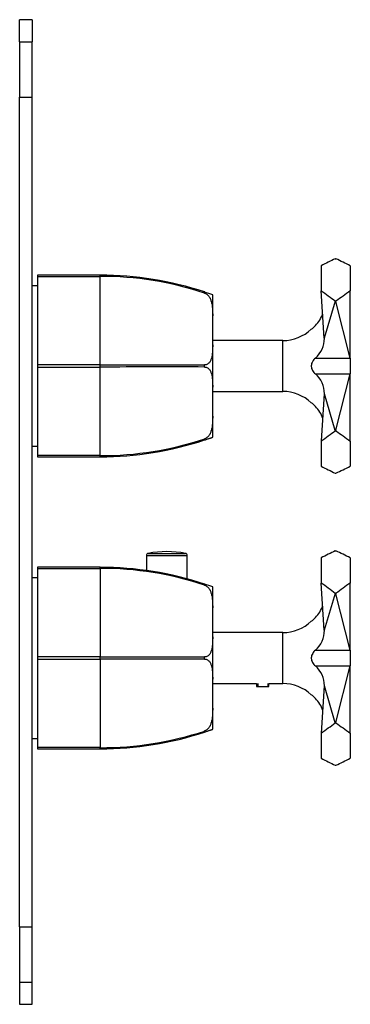
# Model space of a CAD drawing. Units: inches. Extents: x -268 to -33, y -43 to 428.
# Drawn here: x -115 to -36, y 191 to 427 of the extents above; entities that cross this region are included whole.
import ezdxf

# ---------------------------------------------------------------- set-up
doc = ezdxf.new("R2010")
doc.units = ezdxf.units.IN
for name, color, linetype in [('055010', 7, 'Continuous'), ('102005', 7, 'Continuous'), ('172004', 7, 'Continuous'), ('172005', 7, 'Continuous'), ('176003', 7, 'Continuous'), ('176024', 7, 'Continuous'), ('486031', 7, 'Continuous'), ('776106', 7, 'Continuous'), ('990116', 7, 'Continuous'), ('Default', 7, 'Continuous')]:
    doc.layers.add(name, color=color, linetype=linetype)

# ---------------------------------------------------------------- blocks, each defined once
blk = doc.blocks.new('SE14')
at = {"layer": '055010', "color": 7, "linetype": 'Continuous', "ltscale": 25.4}
for p, q in [((-84.5, 298.17), (-74.7, 298.17)), ((-84.5, 298.17), (-84.5, 294.55)), ((-84.09, 298.66), (-75.1, 298.66)), ((-74.7, 292.54), (-74.7, 298.17))]:
    blk.add_line(p, q, dxfattribs=at)
for centre, radius, start, end in [((-84, 298.17), 0.5, 100.6719, 180), ((-79.6, 274.82), 24.26, 79.3281, 100.6719), ((-75.2, 298.17), 0.5, 0, 79.3281)]:
    blk.add_arc(centre, radius, start, end, dxfattribs=at)
at = {"layer": '102005', "color": 7, "linetype": 'Continuous', "ltscale": 25.4}
for p, q in [((-114.9, 421.28), (-114.9, 426.58)), ((-111.9, 426.58), (-114.9, 426.58)), ((-111.9, 426.58), (-111.9, 421.28)), ((-114.9, 421.28), (-111.9, 421.28)), ((-114.9, 421.28), (-114.9, 408.03)), ((-111.9, 408.03), (-111.9, 421.28)), ((-114.9, 209.14), (-114.9, 408.03)), ((-114.9, 408.03), (-111.9, 408.03)), ((-111.9, 209.14), (-111.9, 408.03)), ((-111.88, 312.02), (-111.9, 312.02)), ((-114.9, 209.14), (-114.9, 195.89)), ((-114.9, 209.14), (-111.9, 209.14)), ((-111.9, 195.89), (-111.9, 209.14)), ((-114.9, 195.89), (-114.9, 190.58)), ((-114.9, 195.89), (-111.9, 195.89)), ((-111.9, 190.58), (-111.9, 195.89)), ((-114.9, 190.58), (-111.9, 190.58))]:
    blk.add_line(p, q, dxfattribs=at)
at = {"layer": '172004', "color": 7, "linetype": 'Continuous', "ltscale": 25.4}
for p, q in [((-42.6, 297.6), (-42.6, 291.56)), ((-39.18, 299.27), (-39.03, 299.27)), ((-39.03, 299.26), (-39.03, 299.27)), ((-39.03, 299.27), (-39.03, 299.26)), ((-35.6, 297.6), (-35.6, 291.56)), ((-41.82, 280.25), (-42.6, 291.56)), ((-35.6, 275.49), (-35.6, 291.56)), ((-39.18, 289.09), (-41.82, 280.25)), ((-39.18, 289.09), (-39.03, 289.09)), ((-39.02, 289.01), (-39.03, 289.09)), ((-39.03, 289.09), (-39.02, 289.01)), ((-39.03, 289.09), (-39.03, 289.09)), ((-35.6, 275.49), (-39.02, 289.01)), ((-51.8, 279.68), (-68.6, 279.68)), ((-51.8, 267.48), (-51.8, 279.68)), ((-43.97, 275.49), (-35.6, 275.49)), ((-35.6, 275.49), (-35.6, 271.68)), ((-35.58, 275.2), (-35.6, 275.2)), ((-43.97, 271.68), (-35.6, 271.68)), ((-39.02, 258.16), (-35.6, 271.68)), ((-35.58, 273.59), (-35.6, 273.59)), ((-35.58, 273.55), (-35.6, 273.55)), ((-35.58, 273.54), (-35.6, 273.54)), ((-35.6, 272.9), (-35.58, 272.9)), ((-35.6, 272.76), (-35.58, 272.76)), ((-35.6, 272.04), (-35.58, 272.04)), ((-35.6, 271.99), (-35.58, 271.99)), ((-35.6, 271.98), (-35.58, 271.98)), ((-35.6, 271.98), (-35.58, 271.98)), ((-35.6, 271.98), (-35.58, 271.98)), ((-35.6, 271.94), (-35.58, 271.94)), ((-35.6, 271.68), (-35.6, 271.68)), ((-35.6, 271.68), (-35.6, 271.68)), ((-35.6, 271.68), (-35.6, 271.68)), ((-35.6, 271.68), (-35.6, 271.68)), ((-35.6, 255.6), (-35.6, 271.68)), ((-68.6, 267.48), (-58.1, 267.48)), ((-55.1, 267.48), (-51.8, 267.48)), ((-41.82, 266.91), (-42.6, 255.61)), ((-41.82, 266.92), (-41.82, 266.92)), ((-41.82, 266.91), (-41.82, 266.92)), ((-41.81, 266.92), (-41.82, 266.91)), ((-41.82, 266.92), (-41.81, 266.92)), ((-39.18, 258.08), (-41.81, 266.92)), ((-39.18, 258.08), (-39.03, 258.08)), ((-39.02, 258.16), (-39.03, 258.07)), ((-39.03, 258.08), (-39.02, 258.16)), ((-39.03, 258.07), (-39.03, 258.08)), ((-42.6, 255.61), (-42.6, 249.56)), ((-35.6, 255.6), (-35.6, 249.57)), ((-39.18, 247.9), (-39.03, 247.9)), ((-39.03, 247.91), (-39.03, 247.9)), ((-39.03, 247.9), (-39.03, 247.9))]:
    blk.add_line(p, q, dxfattribs=at)
for centre, radius, start, end in [((-49.29, 288.54), 7.48, 315.3134, 341.0825), ((-48.82, 287.7), 6.56, 306.1162, 317.6509), ((-51.8, 289.68), 10, 270, 313.2901), ((-47.62, 280.01), 5.81, 308.9331, 2.377), ((-47.66, 267.14), 5.85, 357.7875, 50.8969), ((-51.8, 257.48), 10, 46.7077, 90), ((-48.82, 259.47), 6.56, 42.3591, 53.8838), ((-49.26, 258.64), 7.46, 18.3803, 44.7881)]:
    blk.add_arc(centre, radius, start, end, dxfattribs=at)
for centre, major_axis, ratio, start_param, end_param in [((-50.57, 273.58), (34.33, 27.34), 0.359731, 0.967333, 1.066705), ((-28.51, 273.58), (-34.18, 27.15), 0.373489, 5.20098, 5.300305), ((-50.57, 273.58), (-33.75, 25.82), 0.452576, 4.72127, 4.820642), ((-28.51, 273.58), (33.77, 26.09), 0.438504, 1.444309, 1.543634), ((-50.57, 273.58), (-33.75, -25.82), 0.452576, 1.462543, 1.561916), ((-28.51, 273.58), (33.77, -26.09), 0.438504, 4.739551, 4.838877), ((-50.57, 273.58), (34.33, -27.34), 0.359731, 5.21648, 5.315852), ((-28.51, 273.58), (-34.18, -27.15), 0.373489, 0.98288, 1.082206)]:
    blk.add_ellipse(centre, major_axis=major_axis, ratio=ratio, start_param=start_param, end_param=end_param, dxfattribs=at)
blk.add_open_spline([(-43.97, 275.49), (-44.09, 275.38), (-44.2, 275.27), (-44.42, 275), (-44.52, 274.86), (-44.71, 274.54), (-44.8, 274.37), (-44.92, 273.99), (-44.95, 273.8), (-44.95, 273.49), (-44.95, 273.39), (-44.91, 273.19), (-44.89, 273.1), (-44.8, 272.81), (-44.72, 272.64), (-44.53, 272.32), (-44.42, 272.17), (-44.2, 271.91), (-44.09, 271.79), (-43.97, 271.68)], degree=3, knots=[0, 0, 0, 0, 0.125, 0.125, 0.25, 0.25, 0.375, 0.375, 0.5, 0.5, 0.5625, 0.5625, 0.625, 0.625, 0.75, 0.75, 0.875, 0.875, 1, 1, 1, 1], dxfattribs=at)
at = {"layer": '172005', "color": 7, "linetype": 'Continuous', "ltscale": 25.4}
for p, q in [((-110.6, 365.33), (-110.6, 365.07)), ((-95.6, 365.33), (-110.6, 365.33)), ((-110.6, 365.07), (-110.6, 343.85)), ((-110.6, 365.07), (-95.6, 365.07)), ((-95.6, 365.07), (-95.6, 365.33)), ((-95.6, 343.85), (-95.6, 365.07)), ((-70.52, 361.32), (-70.53, 361.32)), ((-70.53, 361.07), (-70.53, 361.32)), ((-68.6, 355.58), (-68.6, 360.66)), ((-68.6, 348.67), (-68.6, 355.58)), ((-68.6, 338.5), (-68.6, 348.67)), ((-110.6, 343.85), (-110.6, 343.32)), ((-95.6, 343.85), (-110.6, 343.85)), ((-110.6, 343.32), (-110.6, 322.1)), ((-110.6, 343.32), (-95.6, 343.32)), ((-95.6, 343.32), (-95.6, 343.85)), ((-95.6, 322.1), (-95.6, 343.32)), ((-70.52, 343.84), (-70.53, 343.84)), ((-70.53, 343.33), (-70.53, 343.84)), ((-70.53, 343.33), (-70.52, 343.33)), ((-68.6, 331.59), (-68.6, 338.5)), ((-68.6, 326.51), (-68.6, 331.59)), ((-70.52, 326.1), (-70.53, 326.1)), ((-70.53, 325.85), (-70.53, 326.1)), ((-110.6, 322.1), (-110.6, 321.83)), ((-95.6, 322.1), (-110.6, 322.1)), ((-110.6, 321.83), (-95.6, 321.83)), ((-95.6, 321.83), (-95.6, 322.1))]:
    blk.add_line(p, q, dxfattribs=at)
for centre, radius, start, end in [((-95.6, 285.02), 80.31, 71.8095, 90), ((-95.4, 285.76), 79.31, 71.72, 90.1402), ((-95.6, 285.02), 80.31, 70.3546, 71.8077), ((-80.18, 6682.82), 6338.99, 269.860681, 270.087289), ((-81.13, -3901.06), 4244.41, 89.8568, 90.19523), ((-95.46, 401.79), 79.7, 269.9046, 288.2352), ((-95.6, 402.14), 80.31, 270, 288.1905)]:
    blk.add_arc(centre, radius, start, end, dxfattribs=at)
for points, knots in [([(-70.53, 361.07), (-70.39, 361.03), (-70.27, 360.96), (-70.03, 360.81), (-69.91, 360.72), (-69.71, 360.53), (-69.62, 360.42), (-69.46, 360.2), (-69.39, 360.09), (-69.19, 359.74), (-69.09, 359.49), (-68.92, 359), (-68.86, 358.75), (-68.76, 358.26), (-68.72, 358.01), (-68.67, 357.52), (-68.65, 357.27), (-68.6, 356.54), (-68.6, 356.06), (-68.6, 355.58)], [0, 0, 0, 0, 0.0625, 0.0625, 0.125, 0.125, 0.1875, 0.1875, 0.25, 0.25, 0.375, 0.375, 0.5, 0.5, 0.625, 0.625, 0.75, 0.75, 1, 1, 1, 1]), ([(-68.6, 348.67), (-68.6, 348.18), (-68.6, 347.7), (-68.66, 346.74), (-68.71, 346.27), (-68.86, 345.58), (-68.93, 345.35), (-69.09, 344.92), (-69.19, 344.71), (-69.39, 344.43), (-69.46, 344.34), (-69.62, 344.18), (-69.71, 344.1), (-70.02, 343.91), (-70.26, 343.84), (-70.52, 343.84)], [0, 0, 0, 0, 0.25, 0.25, 0.5, 0.5, 0.625, 0.625, 0.75, 0.75, 0.8125, 0.8125, 0.875, 0.875, 1, 1, 1, 1]), ([(-70.52, 343.33), (-70.39, 343.33), (-70.26, 343.31), (-70.02, 343.24), (-69.91, 343.19), (-69.71, 343.06), (-69.62, 342.99), (-69.46, 342.82), (-69.38, 342.73), (-69.19, 342.45), (-69.09, 342.24), (-68.92, 341.81), (-68.86, 341.58), (-68.76, 341.12), (-68.72, 340.89), (-68.67, 340.42), (-68.65, 340.18), (-68.6, 339.46), (-68.6, 338.98), (-68.6, 338.5)], [0, 0, 0, 0, 0.0625, 0.0625, 0.125, 0.125, 0.1875, 0.1875, 0.25, 0.25, 0.375, 0.375, 0.5, 0.5, 0.625, 0.625, 0.75, 0.75, 1, 1, 1, 1]), ([(-68.6, 331.59), (-68.6, 331.11), (-68.6, 330.62), (-68.66, 329.64), (-68.71, 329.15), (-68.86, 328.41), (-68.93, 328.16), (-69.09, 327.67), (-69.19, 327.43), (-69.39, 327.08), (-69.46, 326.96), (-69.62, 326.74), (-69.71, 326.64), (-70.02, 326.35), (-70.26, 326.19), (-70.52, 326.1)], [0, 0, 0, 0, 0.25, 0.25, 0.5, 0.5, 0.625, 0.625, 0.75, 0.75, 0.8125, 0.8125, 0.875, 0.875, 1, 1, 1, 1]), ([(-70.53, 325.85), (-70.39, 325.89), (-70.27, 325.93), (-70.03, 326.01), (-69.91, 326.05), (-69.71, 326.12), (-69.62, 326.15), (-69.46, 326.21), (-69.39, 326.23), (-69.19, 326.3), (-69.09, 326.34), (-68.92, 326.39), (-68.86, 326.41), (-68.76, 326.45), (-68.72, 326.46), (-68.67, 326.48), (-68.65, 326.49), (-68.6, 326.51), (-68.6, 326.51), (-68.6, 326.51)], [0, 0, 0, 0, 0.0625, 0.0625, 0.125, 0.125, 0.1875, 0.1875, 0.25, 0.25, 0.375, 0.375, 0.5, 0.5, 0.625, 0.625, 0.75, 0.75, 1, 1, 1, 1])]:
    blk.add_open_spline(points, degree=3, knots=knots, dxfattribs=at)
at = {"layer": '176003', "color": 7, "linetype": 'Continuous', "ltscale": 25.4}
for p, q in [((-39.18, 369.27), (-39.03, 369.27)), ((-39.03, 369.26), (-39.03, 369.27)), ((-39.03, 369.27), (-39.03, 369.26)), ((-42.6, 367.6), (-42.6, 361.56)), ((-35.6, 367.6), (-35.6, 361.56)), ((-41.82, 350.25), (-42.6, 361.56)), ((-35.6, 345.49), (-35.6, 361.56)), ((-39.18, 359.09), (-41.82, 350.25)), ((-39.18, 359.09), (-39.03, 359.09)), ((-39.02, 359.01), (-39.03, 359.09)), ((-39.03, 359.09), (-39.02, 359.01)), ((-39.03, 359.09), (-39.03, 359.09)), ((-35.6, 345.49), (-39.02, 359.01)), ((-51.8, 349.68), (-68.6, 349.68)), ((-51.8, 337.48), (-51.8, 349.68)), ((-43.97, 345.49), (-35.6, 345.49)), ((-35.6, 345.49), (-35.6, 341.68)), ((-43.97, 341.68), (-35.6, 341.68)), ((-39.02, 328.16), (-35.6, 341.68)), ((-35.6, 341.68), (-35.6, 341.68)), ((-35.6, 341.68), (-35.6, 341.68)), ((-35.6, 341.68), (-35.6, 341.68)), ((-35.6, 341.68), (-35.6, 341.68)), ((-35.6, 325.6), (-35.6, 341.68)), ((-68.6, 337.48), (-58.1, 337.48)), ((-55.1, 337.48), (-51.8, 337.48)), ((-41.82, 336.91), (-42.6, 325.61)), ((-41.82, 336.92), (-41.82, 336.92)), ((-41.82, 336.91), (-41.82, 336.92)), ((-41.81, 336.92), (-41.82, 336.91)), ((-41.82, 336.92), (-41.81, 336.92)), ((-39.18, 328.08), (-41.81, 336.92)), ((-39.18, 328.08), (-39.03, 328.08)), ((-39.02, 328.16), (-39.03, 328.07)), ((-39.03, 328.08), (-39.02, 328.16)), ((-39.03, 328.07), (-39.03, 328.08)), ((-42.6, 325.61), (-42.6, 319.56)), ((-35.6, 325.6), (-35.6, 319.57)), ((-39.18, 317.9), (-39.03, 317.9)), ((-39.03, 317.91), (-39.03, 317.9)), ((-39.03, 317.9), (-39.03, 317.9))]:
    blk.add_line(p, q, dxfattribs=at)
for centre, radius, start, end in [((-49.29, 358.54), 7.48, 315.3134, 341.0825), ((-51.8, 359.68), 10, 270, 313.2901), ((-48.82, 357.7), 6.56, 306.1162, 317.6509), ((-47.62, 350.01), 5.81, 308.9331, 2.377), ((-47.66, 337.14), 5.85, 357.7875, 50.8969), ((-51.8, 327.48), 10, 46.7077, 90), ((-48.82, 329.47), 6.56, 42.3591, 53.8838), ((-49.26, 328.64), 7.46, 18.3803, 44.7881)]:
    blk.add_arc(centre, radius, start, end, dxfattribs=at)
for centre, major_axis, ratio, start_param, end_param in [((-50.57, 343.58), (34.33, 27.34), 0.359731, 0.967333, 1.066705), ((-28.51, 343.58), (-34.18, 27.15), 0.373489, 5.20098, 5.300305), ((-50.57, 343.58), (-33.75, 25.82), 0.452576, 4.72127, 4.820642), ((-28.51, 343.58), (33.77, 26.09), 0.438504, 1.444309, 1.543634), ((-50.57, 343.58), (-33.75, -25.82), 0.452576, 1.462543, 1.561916), ((-28.51, 343.58), (33.77, -26.09), 0.438504, 4.739551, 4.838877), ((-50.57, 343.58), (34.33, -27.34), 0.359731, 5.21648, 5.315852), ((-28.51, 343.58), (-34.18, -27.15), 0.373489, 0.98288, 1.082206)]:
    blk.add_ellipse(centre, major_axis=major_axis, ratio=ratio, start_param=start_param, end_param=end_param, dxfattribs=at)
blk.add_open_spline([(-43.97, 345.49), (-44.09, 345.38), (-44.2, 345.27), (-44.42, 345), (-44.52, 344.86), (-44.71, 344.54), (-44.8, 344.37), (-44.92, 343.99), (-44.95, 343.8), (-44.95, 343.49), (-44.95, 343.39), (-44.91, 343.19), (-44.89, 343.1), (-44.8, 342.81), (-44.72, 342.64), (-44.53, 342.32), (-44.42, 342.17), (-44.2, 341.91), (-44.09, 341.79), (-43.97, 341.68)], degree=3, knots=[0, 0, 0, 0, 0.125, 0.125, 0.25, 0.25, 0.375, 0.375, 0.5, 0.5, 0.5625, 0.5625, 0.625, 0.625, 0.75, 0.75, 0.875, 0.875, 1, 1, 1, 1], dxfattribs=at)
at = {"layer": '176024', "color": 7, "linetype": 'Continuous', "ltscale": 25.4}
for p, q in [((-110.6, 295.33), (-110.6, 295.07)), ((-95.6, 295.33), (-110.6, 295.33)), ((-110.6, 295.07), (-110.6, 273.85)), ((-110.6, 295.07), (-95.6, 295.07)), ((-95.6, 295.07), (-95.6, 295.33)), ((-95.6, 295.07), (-95.6, 273.85)), ((-70.52, 291.32), (-70.53, 291.32)), ((-70.53, 291.07), (-70.53, 291.32)), ((-68.6, 285.58), (-68.6, 290.66)), ((-68.6, 278.67), (-68.6, 285.58)), ((-68.6, 268.5), (-68.6, 278.67)), ((-110.6, 273.85), (-110.6, 273.32)), ((-95.6, 273.85), (-110.6, 273.85)), ((-95.6, 273.32), (-95.6, 273.85)), ((-70.52, 273.84), (-70.53, 273.84)), ((-70.53, 273.33), (-70.53, 273.84)), ((-110.6, 273.32), (-110.6, 252.1)), ((-110.6, 273.32), (-95.6, 273.32)), ((-95.6, 273.32), (-95.6, 252.1)), ((-70.53, 273.33), (-70.52, 273.33)), ((-68.6, 261.59), (-68.6, 268.5)), ((-68.6, 256.51), (-68.6, 261.59)), ((-70.52, 256.1), (-70.53, 256.1)), ((-70.53, 255.85), (-70.53, 256.1)), ((-110.6, 252.1), (-110.6, 251.83)), ((-95.6, 252.1), (-110.6, 252.1)), ((-110.6, 251.83), (-95.6, 251.83)), ((-95.6, 251.83), (-95.6, 252.1))]:
    blk.add_line(p, q, dxfattribs=at)
for centre, radius, start, end in [((-95.6, 215.02), 80.31, 71.8095, 90), ((-95.4, 215.76), 79.31, 71.72, 90.1402), ((-95.6, 215.02), 80.31, 70.3546, 71.8077), ((-80.18, 6612.82), 6338.99, 269.860681, 270.087289), ((-81.13, -3971.06), 4244.41, 89.8568, 90.19523), ((-95.46, 331.79), 79.7, 269.9046, 288.2352), ((-95.6, 332.14), 80.31, 270, 288.1905)]:
    blk.add_arc(centre, radius, start, end, dxfattribs=at)
for points, knots in [([(-70.53, 291.07), (-70.39, 291.03), (-70.27, 290.96), (-70.03, 290.81), (-69.91, 290.72), (-69.71, 290.53), (-69.62, 290.42), (-69.46, 290.2), (-69.39, 290.09), (-69.19, 289.74), (-69.09, 289.49), (-68.92, 289), (-68.86, 288.75), (-68.76, 288.26), (-68.72, 288.01), (-68.67, 287.52), (-68.65, 287.27), (-68.6, 286.54), (-68.6, 286.06), (-68.6, 285.58)], [0, 0, 0, 0, 0.0625, 0.0625, 0.125, 0.125, 0.1875, 0.1875, 0.25, 0.25, 0.375, 0.375, 0.5, 0.5, 0.625, 0.625, 0.75, 0.75, 1, 1, 1, 1]), ([(-68.6, 278.67), (-68.6, 278.18), (-68.6, 277.7), (-68.66, 276.74), (-68.71, 276.27), (-68.86, 275.58), (-68.93, 275.35), (-69.09, 274.92), (-69.19, 274.71), (-69.39, 274.43), (-69.46, 274.34), (-69.62, 274.18), (-69.71, 274.1), (-70.02, 273.91), (-70.26, 273.84), (-70.52, 273.84)], [0, 0, 0, 0, 0.25, 0.25, 0.5, 0.5, 0.625, 0.625, 0.75, 0.75, 0.8125, 0.8125, 0.875, 0.875, 1, 1, 1, 1]), ([(-70.52, 273.33), (-70.39, 273.33), (-70.26, 273.31), (-70.02, 273.24), (-69.91, 273.19), (-69.71, 273.06), (-69.62, 272.99), (-69.46, 272.82), (-69.38, 272.73), (-69.19, 272.45), (-69.09, 272.24), (-68.92, 271.81), (-68.86, 271.58), (-68.76, 271.12), (-68.72, 270.89), (-68.67, 270.42), (-68.65, 270.18), (-68.6, 269.46), (-68.6, 268.98), (-68.6, 268.5)], [0, 0, 0, 0, 0.0625, 0.0625, 0.125, 0.125, 0.1875, 0.1875, 0.25, 0.25, 0.375, 0.375, 0.5, 0.5, 0.625, 0.625, 0.75, 0.75, 1, 1, 1, 1]), ([(-68.6, 261.59), (-68.6, 261.11), (-68.6, 260.62), (-68.66, 259.64), (-68.71, 259.15), (-68.86, 258.41), (-68.93, 258.16), (-69.09, 257.67), (-69.19, 257.43), (-69.39, 257.08), (-69.46, 256.96), (-69.62, 256.74), (-69.71, 256.64), (-70.02, 256.35), (-70.26, 256.19), (-70.52, 256.1)], [0, 0, 0, 0, 0.25, 0.25, 0.5, 0.5, 0.625, 0.625, 0.75, 0.75, 0.8125, 0.8125, 0.875, 0.875, 1, 1, 1, 1]), ([(-70.53, 255.85), (-70.39, 255.89), (-70.27, 255.93), (-70.03, 256.01), (-69.91, 256.05), (-69.71, 256.12), (-69.62, 256.15), (-69.46, 256.21), (-69.39, 256.23), (-69.19, 256.3), (-69.09, 256.34), (-68.92, 256.39), (-68.86, 256.41), (-68.76, 256.45), (-68.72, 256.46), (-68.67, 256.48), (-68.65, 256.49), (-68.6, 256.51), (-68.6, 256.51), (-68.6, 256.51)], [0, 0, 0, 0, 0.0625, 0.0625, 0.125, 0.125, 0.1875, 0.1875, 0.25, 0.25, 0.375, 0.375, 0.5, 0.5, 0.625, 0.625, 0.75, 0.75, 1, 1, 1, 1])]:
    blk.add_open_spline(points, degree=3, knots=knots, dxfattribs=at)
at = {"layer": '486031', "color": 7, "linetype": 'Continuous', "ltscale": 25.4}
for p, q in [((-110.6, 362.83), (-111.9, 362.83)), ((-111.9, 324.33), (-110.6, 324.33))]:
    blk.add_line(p, q, dxfattribs=at)
at = {"layer": '776106', "color": 7, "linetype": 'Continuous', "ltscale": 25.4}
for p, q in [((-110.6, 292.83), (-111.9, 292.83)), ((-111.9, 254.33), (-110.6, 254.33))]:
    blk.add_line(p, q, dxfattribs=at)
at = {"layer": '990116', "color": 7, "linetype": 'Continuous', "ltscale": 25.4}
for p, q in [((-58.1, 337.48), (-58.1, 337.44)), ((-57.79, 337.48), (-57.79, 337.44)), ((-55.4, 337.48), (-55.4, 337.44)), ((-55.1, 337.44), (-55.1, 337.48)), ((-58.1, 337.44), (-55.1, 337.44)), ((-58.1, 267.48), (-58.1, 266.73)), ((-58.1, 266.73), (-55.1, 266.73)), ((-57.79, 267.48), (-57.79, 266.73)), ((-55.4, 267.48), (-55.4, 266.73)), ((-55.1, 266.73), (-55.1, 267.48))]:
    blk.add_line(p, q, dxfattribs=at)

msp = doc.modelspace()

# ---------------------------------------------------------------- block references
at = {"layer": 'Default'}
msp.add_blockref('SE14', (0, 0), dxfattribs=at)

doc.saveas('drawing.dxf')
